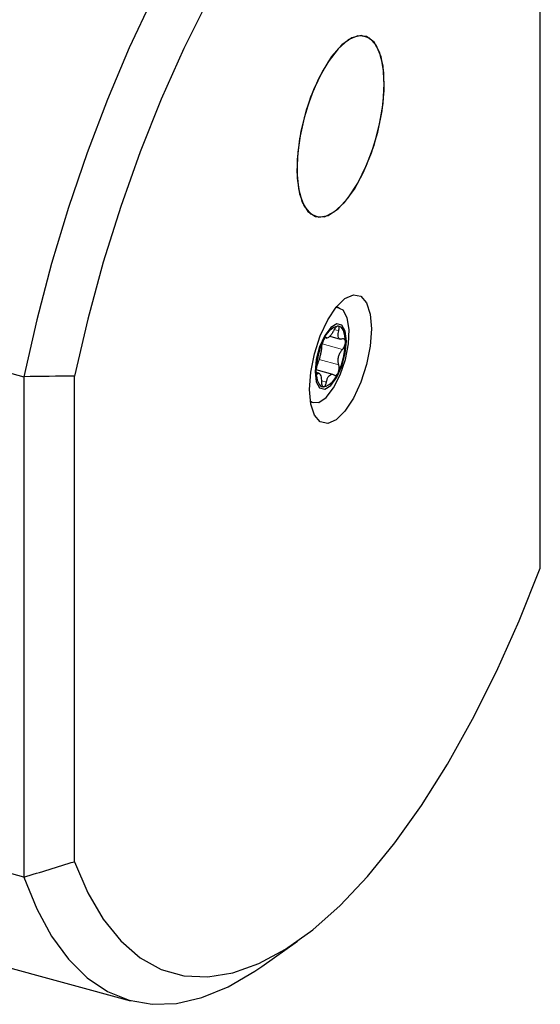
# Model space of a CAD drawing. Units: millimetres. Extents: x 14 to 267, y 11 to 189.
# Drawn here: x 253 to 267, y 21 to 47 of the extents above; entities that cross this region are included whole.
import ezdxf

# ---------------------------------------------------------------- set-up
doc = ezdxf.new("R2010")
doc.units = ezdxf.units.MM

msp = doc.modelspace()

# ---------------------------------------------------------------- linework, layer by layer
at = {"color": 7, "linetype": 'Continuous', "lineweight": 25}
for p, q in [((266.6304, 32.5023), (266.6304, 54.0786)), ((236.007, 42.1906), (252.8406, 37.6156)), ((261.2583, 39.4556), (261.1819, 39.4764)), ((260.8927, 38.6581), (260.933, 38.6472)), ((261.0099, 38.6951), (261.2909, 38.6187)), ((260.831, 38.5673), (260.8482, 38.6024)), ((252.8406, 37.6156), (252.8406, 24.2538)), ((254.1917, 24.6671), (254.1917, 37.6326)), ((260.6453, 37.7477), (260.6453, 37.799)), ((261.0877, 37.6763), (260.6453, 37.7965)), ((260.7205, 37.7073), (260.649, 37.7267)), ((261.2395, 37.742), (261.2224, 37.707)), ((260.8527, 37.343), (260.8285, 37.345)), ((260.4935, 36.9433), (260.5699, 36.9225)), ((252.8406, 24.2538), (236.007, 28.8288)), ((229.3915, 28.1033), (255.6919, 20.9554)), ((259.1983, 21.8731), (260.1502, 22.5467))]:
    msp.add_line(p, q, dxfattribs=at)
at = {"color": 7, "linetype": 'Continuous', "lineweight": 18}
for p, q in [((260.9062, 38.6617), (260.9183, 38.6584)), ((261.1302, 38.8748), (261.2493, 38.8425)), ((260.8046, 38.4917), (261.3493, 38.3436)), ((260.7232, 38.0725), (261.25, 37.9293)), ((260.6565, 37.7045), (260.6875, 37.6961)), ((260.7857, 37.5021), (260.9191, 37.4659))]:
    msp.add_line(p, q, dxfattribs=at)
at = {"color": 7, "linetype": 'Continuous', "lineweight": 25, "flags": 128}
for points in [[(265.8199, 55.4107), (265.2424, 55.6633), (264.6286, 55.7855), (263.983, 55.7762), (263.3106, 55.6357), (262.6163, 55.3648), (261.9055, 54.9658), (261.1834, 54.4415), (260.4556, 53.796), (259.7274, 53.034), (259.0043, 52.1614), (258.2919, 51.1846), (257.5954, 50.1111), (256.9202, 48.9488), (256.2712, 47.7067), (255.6533, 46.3939), (255.0713, 45.0204), (254.5295, 43.5966), (254.032, 42.1331), (253.5824, 40.6409), (253.1843, 39.1313), (252.8406, 37.6156)], [(266.6304, 54.0786), (266.0661, 54.3851), (265.461, 54.5527), (264.8205, 54.58), (264.15, 54.4666), (263.4551, 54.2137), (262.7419, 53.8233), (262.0163, 53.2988), (261.2846, 52.6446), (260.5531, 51.8664), (259.8278, 50.9707), (259.1151, 49.9652), (258.421, 48.8584), (257.7514, 47.6598), (257.112, 46.3797), (256.5082, 45.0288), (255.9453, 43.6188), (255.428, 42.1616), (254.9607, 40.6697), (254.5474, 39.1557), (254.1917, 37.6326)], [(261.8495, 46.7261), (261.5976, 46.6633), (261.3295, 46.4731), (261.0597, 46.1658), (260.8026, 45.7577), (260.5722, 45.2711), (260.3809, 44.7321), (260.239, 44.1698), (260.1542, 43.6144), (260.1309, 43.096), (260.1705, 42.6425), (260.2709, 42.2783), (260.4265, 42.023), (260.6292, 41.8905), (260.8678, 41.8878), (261.1295, 42.0152), (261.4003, 42.2657), (261.6656, 42.6258), (261.9109, 43.0761), (262.1232, 43.5924), (262.2909, 44.1469), (262.4051, 44.7095), (262.4595, 45.25), (262.4513, 45.7393), (262.3808, 46.151), (262.252, 46.4628), (262.0716, 46.658), (261.8495, 46.7261)], [(262.4638, 45.4382), (262.4324, 45.9017), (262.3397, 46.2788), (262.1909, 46.5492), (261.9938, 46.6983), (261.7592, 46.7181), (261.4997, 46.6075), (261.2293, 46.3725), (260.9625, 46.0257), (260.7137, 45.5859), (260.4964, 45.0767), (260.3223, 44.5255), (260.2007, 43.9622), (260.1383, 43.4171), (260.1383, 42.9196), (260.2007, 42.4964), (260.3223, 42.1704), (260.4964, 41.9592), (260.7137, 41.8742), (260.9625, 41.9199), (261.2293, 42.0939), (261.4997, 42.3868), (261.7592, 42.7828), (261.9938, 43.2606), (262.1909, 43.7943), (262.3397, 44.3553), (262.4324, 44.9133), (262.4638, 45.4382)], [(260.4703, 37.2779), (260.5038, 37.7385), (260.6015, 38.2271), (260.7556, 38.7042), (260.9536, 39.1311), (261.1794, 39.4733), (261.4148, 39.703), (261.6406, 39.8016), (261.8386, 39.7612), (261.9927, 39.5849), (262.0905, 39.2871), (262.1239, 38.892), (262.0905, 38.4314), (261.9927, 37.9428), (261.8386, 37.4657), (261.6406, 37.0388), (261.4148, 36.6966), (261.1794, 36.4669), (260.9536, 36.3683), (260.7556, 36.4088), (260.6015, 36.585), (260.5038, 36.8828), (260.4703, 37.2779)], [(260.9141, 37.064), (261.113, 37.3191), (261.2903, 37.6685), (261.4269, 38.0742), (261.5079, 38.4924), (261.5245, 38.8778), (261.475, 39.1885), (261.3648, 39.3909), (261.2056, 39.463), (261.1695, 39.4609)], [(261.0359, 37.3845), (261.1966, 37.6001), (261.3329, 37.9003), (261.424, 38.2395), (261.4559, 38.5659), (261.424, 38.8299), (261.3329, 38.9913), (261.1966, 39.0256), (261.0359, 38.9274), (260.8752, 38.7118), (260.7389, 38.4116), (260.6479, 38.0724), (260.6159, 37.746), (260.6479, 37.482), (260.7389, 37.3206), (260.8752, 37.2863), (261.0359, 37.3845)], [(261.4268, 38.5374), (261.4234, 38.628), (261.4134, 38.7105), (261.3969, 38.7835), (261.3742, 38.8457), (261.3457, 38.896), (261.3119, 38.9337), (261.2733, 38.9579), (261.2307, 38.9684)], [(260.6453, 37.7477), (260.65, 37.6654), (260.6604, 37.5903), (260.6763, 37.5236), (260.6976, 37.4662), (260.7239, 37.4191), (260.7548, 37.3828), (260.7898, 37.358), (260.8285, 37.345)], [(260.4906, 36.9629), (260.5379, 36.934), (260.7152, 36.9309), (260.9141, 37.064)], [(254.1917, 24.6671), (254.5474, 23.8385), (254.9607, 23.1313), (255.428, 22.5515), (255.9453, 22.1041), (256.5082, 21.7929), (257.112, 21.6206), (257.7514, 21.5886), (258.421, 21.6971), (259.1151, 21.9453), (259.8278, 22.3311), (260.5531, 22.8511), (261.2846, 23.501), (262.0163, 24.2751), (262.7419, 25.1669), (263.4551, 26.1688), (264.15, 27.2723), (264.8205, 28.4679), (265.461, 29.7454), (266.0661, 31.0941), (266.6304, 32.5023)], [(252.8406, 24.2538), (253.1843, 23.4091), (253.5824, 22.6767), (254.032, 22.062), (254.5295, 21.5697), (255.0713, 21.2035), (255.6533, 20.9662), (256.2712, 20.8595), (256.9202, 20.8842), (257.5954, 21.0401), (258.2919, 21.3261), (259.0043, 21.7401), (259.1983, 21.8731)]]:
    msp.add_lwpolyline(points, dxfattribs=at)
at = {"color": 7, "linetype": 'Continuous', "lineweight": 25}
for centre, radius, start, end in [((261.3635, 38.4468), 0.5383, 104.28039, 163.20304), ((262.6034, 37.7322), 1.9593, 154.77137, 178.04585), ((259.4829, 38.5752), 1.9442, 334.62452, 358.88813), ((260.6882, 37.8798), 0.5614, 287.03955, 342.07921)]:
    msp.add_arc(centre, radius, start, end, dxfattribs=at)
for points, knots in [([(261.2307, 38.9684), (261.2304, 38.9685), (261.2226, 38.969), (261.2047, 38.9638), (261.1748, 38.9392), (261.1441, 38.9013), (261.1263, 38.8691), (261.1175, 38.8533)], [0, 0, 0, 0, 0.0091734, 0.2576775, 0.5061895, 0.7560357, 1, 1, 1, 1]), ([(261.2493, 38.8425), (261.2536, 38.8594), (261.2621, 38.8933), (261.2612, 38.9339), (261.2512, 38.9618), (261.2374, 38.9663), (261.2307, 38.9684)], [0, 0, 0, 0, 0.2535088, 0.5075675, 0.7595055, 1, 1, 1, 1]), ([(260.9094, 38.6627), (260.9079, 38.6637), (260.902, 38.6676), (260.8853, 38.6557), (260.8653, 38.6321), (260.8528, 38.6104), (260.8482, 38.6024)], [0, 0, 0, 0, 0.1203397, 0.4624133, 0.8016298, 1, 1, 1, 1]), ([(261.1175, 38.8533), (261.1017, 38.8247), (261.0701, 38.7675), (261.0182, 38.7001), (260.973, 38.657), (260.938, 38.6407), (260.9247, 38.6526), (260.9183, 38.6584)], [0, 0, 0, 0, 0.20575327, 0.41196038, 0.61401543, 0.81314144, 1, 1, 1, 1]), ([(261.3492, 38.623), (261.3303, 38.6191), (261.2927, 38.6112), (261.2513, 38.6381), (261.2297, 38.6902), (261.2287, 38.7609), (261.2426, 38.8159), (261.2493, 38.8425)], [0, 0, 0, 0, 0.2058435, 0.4120691, 0.6141397, 0.8132605, 1, 1, 1, 1]), ([(260.7867, 38.3898), (260.7854, 38.3663), (260.7827, 38.3194), (260.7653, 38.2269), (260.7422, 38.1316), (260.7156, 38.0427), (260.6965, 37.9974), (260.6873, 37.9755)], [0, 0, 0, 0, 0.205818, 0.41202153, 0.61407798, 0.81321297, 1, 1, 1, 1]), ([(260.831, 38.5673), (260.8249, 38.5523), (260.8118, 38.5202), (260.7969, 38.4681), (260.7882, 38.4221), (260.7871, 38.3995), (260.7867, 38.3898)], [0, 0, 0, 0, 0.24310901, 0.51827926, 0.79477953, 1, 1, 1, 1]), ([(261.4268, 38.5374), (261.4268, 38.538), (261.4267, 38.5545), (261.4226, 38.5843), (261.406, 38.6146), (261.381, 38.6298), (261.3597, 38.6253), (261.3492, 38.623)], [0, 0, 0, 0, 0.0091682, 0.2573268, 0.5054933, 0.7549924, 1, 1, 1, 1]), ([(261.3493, 38.3436), (261.3602, 38.3563), (261.3819, 38.3817), (261.407, 38.4335), (261.4237, 38.488), (261.4258, 38.5212), (261.4268, 38.5374)], [0, 0, 0, 0, 0.2524783, 0.5068903, 0.7591786, 1, 1, 1, 1]), ([(261.25, 37.9293), (261.2426, 37.9551), (261.228, 38.0068), (261.2315, 38.1031), (261.2557, 38.1981), (261.297, 38.283), (261.3323, 38.3239), (261.3493, 38.3436)], [0, 0, 0, 0, 0.20585856, 0.41210268, 0.61419377, 0.81331804, 1, 1, 1, 1]), ([(260.6873, 37.9755), (260.6815, 37.9615), (260.6698, 37.9333), (260.6556, 37.8785), (260.6479, 37.8322), (260.6459, 37.8067), (260.6453, 37.799)], [0, 0, 0, 0, 0.29086399, 0.58395605, 0.87459882, 1, 1, 1, 1]), ([(261.2395, 37.742), (261.2448, 37.7572), (261.2561, 37.7897), (261.263, 37.8441), (261.261, 37.8932), (261.2533, 37.9185), (261.25, 37.9293)], [0, 0, 0, 0, 0.2423611, 0.5166848, 0.792334, 1, 1, 1, 1]), ([(260.6453, 37.7477), (260.6469, 37.7356), (260.6503, 37.7105), (260.6621, 37.6904), (260.6754, 37.687), (260.6843, 37.6937), (260.6875, 37.6961)], [0, 0, 0, 0, 0.266901, 0.5546142, 0.843907, 1, 1, 1, 1]), ([(260.6875, 37.6961), (260.6976, 37.7024), (260.718, 37.715), (260.7455, 37.6918), (260.7681, 37.6395), (260.7838, 37.5647), (260.7862, 37.5054), (260.7873, 37.4767)], [0, 0, 0, 0, 0.2058401, 0.412062, 0.6141387, 0.8132772, 1, 1, 1, 1]), ([(260.9191, 37.4659), (260.9263, 37.4968), (260.9407, 37.5587), (260.9786, 37.6299), (261.0249, 37.6727), (261.0745, 37.6849), (261.104, 37.6686), (261.1183, 37.6608)], [0, 0, 0, 0, 0.2057905, 0.4120344, 0.6141302, 0.8132633, 1, 1, 1, 1]), ([(261.1183, 37.6608), (261.1275, 37.6559), (261.1459, 37.6462), (261.1773, 37.6558), (261.2035, 37.6783), (261.2173, 37.6993), (261.2224, 37.707)], [0, 0, 0, 0, 0.2802372, 0.561287, 0.8399906, 1, 1, 1, 1]), ([(260.7873, 37.4767), (260.7881, 37.4584), (260.7897, 37.4218), (260.8015, 37.378), (260.8156, 37.3539), (260.8256, 37.3471), (260.8285, 37.345)], [0, 0, 0, 0, 0.29289952, 0.58643445, 0.87751797, 1, 1, 1, 1]), ([(260.8527, 37.343), (260.86, 37.3471), (260.8751, 37.3556), (260.8964, 37.3892), (260.9113, 37.4285), (260.9171, 37.4561), (260.9191, 37.4659)], [0, 0, 0, 0, 0.26575964, 0.55300303, 0.84182082, 1, 1, 1, 1])]:
    msp.add_open_spline(points, degree=3, knots=knots, dxfattribs=at)
for points in [[(254.1917, 37.6326), (253.7415, 37.628), (253.2911, 37.6223), (252.8406, 37.6156)], [(252.8406, 24.2538), (253.2911, 24.3906), (253.7415, 24.5283), (254.1917, 24.6671)]]:
    msp.add_open_spline(points, degree=3, dxfattribs=at)

doc.saveas('drawing.dxf')
